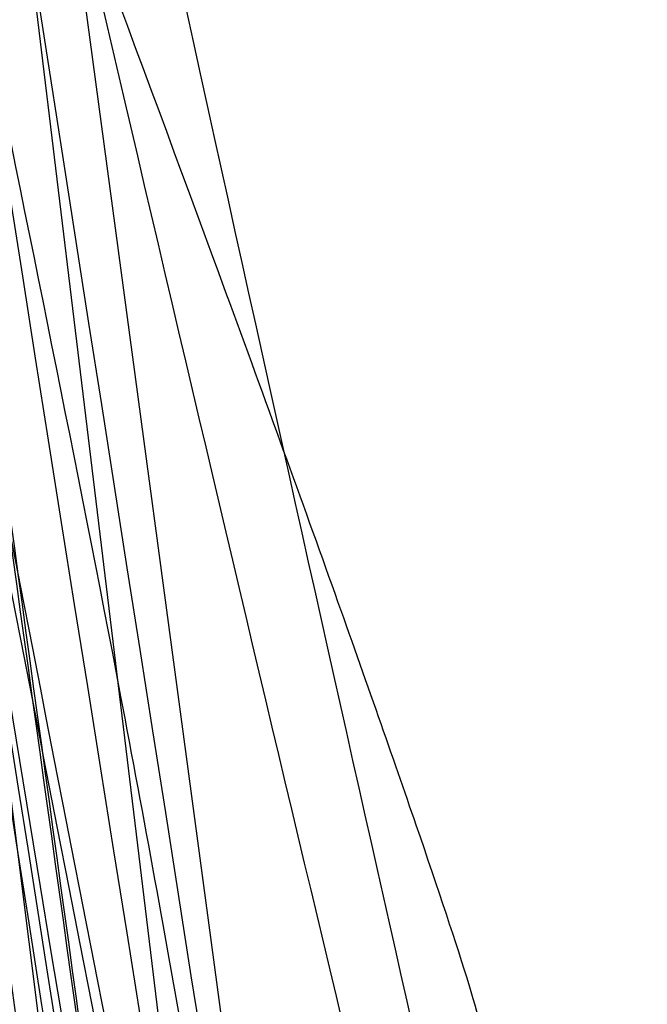
# Model space of a CAD drawing. Units: millimetres. Extents: x 17686 to 22431, y 26322 to 30805.
# Drawn here: x 19641 to 19641, y 28622 to 28622 of the extents above; entities that cross this region are included whole.
import ezdxf

# ---------------------------------------------------------------- set-up
doc = ezdxf.new("R2010")
doc.units = ezdxf.units.MM
doc.header["$LTSCALE"] = 200
doc.layers.add('OTWORY_MONTAŻOWE', color=1, linetype='Continuous')

msp = doc.modelspace()

# ---------------------------------------------------------------- linework, layer by layer
at = {"color": 7, "linetype": 'Continuous', "lineweight": 25}
for p, q in [((19640.38716575055, 28623.994750249), (19640.69521640253, 28621.4486779439)), ((19640.38716575054, 28623.99475024908), (19640.69521640252, 28621.44867794397)), ((19640.38716575054, 28623.99475024908), (19640.69521640252, 28621.44867794397)), ((19640.68102919046, 28621.46516568716), (19640.4165685571, 28623.57263496157)), ((19640.68102919046, 28621.46516568716), (19640.4165685571, 28623.57263496157)), ((19640.68102919046, 28621.46516568709), (19640.4165685571, 28623.57263496149)), ((19640.43944563157, 28623.40532402015), (19640.72700106897, 28621.26603487079)), ((19640.43944563157, 28623.40532402022), (19640.72700106897, 28621.26603487086)), ((19640.43944563157, 28623.40532402022), (19640.72700106897, 28621.26603487086))]:
    msp.add_line(p, q, dxfattribs=at)
for centre, radius, start, end in [((19656.94750338998, 28621.30649547439), 25, 90, 180.0000000000091), ((19664.94750338998, 28613.30649547439), 25.00000000000364, 90, 180), ((19670.19086104753, 28626.27788503193), 30.00000000000147, 184.4587692278515, 190.9190903510049), ((19670.19086104753, 28626.27788503193), 29.99999999999951, 185.1992732192937, 193.6128669520689), ((19670.19086104753, 28626.27788503193), 30.00000000000146, 185.463189476405, 193.8696320186723), ((19640.5565885322, 28622.62982910215), 1.185048673032905, 276.3397651608546, 288.2468517589213)]:
    msp.add_arc(centre, radius, start, end, dxfattribs=at)
for points, knots in [([(19644.3419018258, 28611.0518774412), (19644.03218081481, 28611.60033408356), (19643.39958481566, 28612.72054054474), (19642.57347859602, 28614.50804902942), (19641.83207355301, 28616.41595978271), (19641.3258627449, 28618.05336823089), (19640.98830066399, 28619.38285524916), (19640.7694934275, 28620.38279768116), (19640.57592114223, 28621.44449042455), (19640.41345709808, 28622.56766186289), (19640.28974711377, 28623.75159322281), (19640.20687039386, 28624.9951326121), (19640.19627493355, 28625.84409621276), (19640.19086104754, 28626.27788502654)], [0, 0, 0, 0, 0.1179720214629273, 0.2409543626108593, 0.3689509120722961, 0.5019650876366544, 0.5626018010552353, 0.626741988655942, 0.6943858252660703, 0.7655334490922295, 0.8401849680509174, 0.9183404646805536, 0.9999999999999999, 0.9999999999999999, 0.9999999999999999, 0.9999999999999999]), ([(19640.19086104754, 28626.27788502654), (19640.20714418342, 28625.524619802), (19640.23846394791, 28624.07575334285), (19640.47665238749, 28621.99943856131), (19640.81172638382, 28620.11297062054), (19641.19492784402, 28618.53394355096), (19641.58611762507, 28617.20871108819), (19641.96790490668, 28616.08348482975), (19642.3844762239, 28614.99763913041), (19642.83226216284, 28613.95161247243), (19643.30884335703, 28612.9462767333), (19643.80791141046, 28611.98003601149), (19644.16533048375, 28611.35878595431), (19644.3419018258, 28611.0518774412)], [0, 0, 0, 0, 0.141771999131264, 0.2726910624491369, 0.392756962002567, 0.5019697999138752, 0.5779431176004269, 0.6523066397818544, 0.7250609700320123, 0.7962067540017823, 0.8657446832706339, 0.9336754996495233, 1, 1, 1, 1]), ([(19644.3419018258, 28611.05187744127), (19644.03218081481, 28611.60033408364), (19643.39958481565, 28612.72054054482), (19642.57347859602, 28614.5080490295), (19641.83207355301, 28616.41595978278), (19641.3258627449, 28618.05336823096), (19640.98830066399, 28619.38285524923), (19640.7694934275, 28620.38279768124), (19640.57592114222, 28621.44449042462), (19640.41345709808, 28622.56766186296), (19640.28974711377, 28623.75159322289), (19640.20687039386, 28624.99513261218), (19640.19627493354, 28625.84409621284), (19640.19086104753, 28626.27788502662)], [0, 0, 0, 0, 0.1179720214629241, 0.2409543626108563, 0.3689509120722937, 0.5019650876366526, 0.5626018010552337, 0.6267419886559407, 0.6943858252660693, 0.7655334490922288, 0.8401849680509168, 0.9183404646805533, 1, 1, 1, 1]), ([(19640.19086104753, 28626.27788502662), (19640.20714418342, 28625.52461980207), (19640.2384639479, 28624.07575334292), (19640.47665238749, 28621.99943856138), (19640.81172638382, 28620.11297062062), (19641.19492784402, 28618.53394355103), (19641.58611762507, 28617.20871108826), (19641.96790490668, 28616.08348482983), (19642.3844762239, 28614.99763913049), (19642.83226216284, 28613.95161247251), (19643.30884335703, 28612.94627673338), (19643.80791141046, 28611.98003601157), (19644.16533048375, 28611.35878595439), (19644.3419018258, 28611.05187744127)], [0, 0, 0, 0, 0.141771999131264, 0.2726910624491369, 0.392756962002567, 0.5019697999138752, 0.5779431176004269, 0.6523066397818545, 0.7250609700320124, 0.7962067540017823, 0.865744683270634, 0.9336754996495233, 1, 1, 1, 1]), ([(19644.3419018258, 28611.05187744127), (19644.03218081481, 28611.60033408364), (19643.39958481565, 28612.72054054482), (19642.57347859602, 28614.5080490295), (19641.83207355301, 28616.41595978278), (19641.3258627449, 28618.05336823096), (19640.98830066399, 28619.38285524923), (19640.7694934275, 28620.38279768124), (19640.57592114222, 28621.44449042462), (19640.41345709808, 28622.56766186296), (19640.28974711377, 28623.75159322289), (19640.20687039386, 28624.99513261218), (19640.19627493354, 28625.84409621284), (19640.19086104753, 28626.27788502662)], [0, 0, 0, 0, 0.1179720214629277, 0.2409543626108561, 0.3689509120722935, 0.5019650876366588, 0.5626018010552334, 0.6267419886559406, 0.6943858252660691, 0.7655334490922286, 0.8401849680509167, 0.9183404646805533, 1, 1, 1, 1]), ([(19640.19086104753, 28626.27788502662), (19640.20714418342, 28625.52461980207), (19640.2384639479, 28624.07575334292), (19640.47665238749, 28621.99943856138), (19640.81172638382, 28620.11297062062), (19641.19492784402, 28618.53394355103), (19641.58611762507, 28617.20871108826), (19641.96790490668, 28616.08348482983), (19642.3844762239, 28614.99763913049), (19642.83226216284, 28613.95161247251), (19643.30884335703, 28612.94627673338), (19643.80791141046, 28611.98003601156), (19644.16533048375, 28611.35878595439), (19644.3419018258, 28611.05187744127)], [0, 0, 0, 0, 0.141771999131264, 0.272691062449137, 0.3927569620025672, 0.5019697999138755, 0.5779431176004272, 0.6523066397818547, 0.7250609700320125, 0.7962067540017826, 0.865744683270634, 0.9336754996495236, 1, 1, 1, 1]), ([(19640.31144240015, 28625.3999658599), (19640.34725219486, 28624.67206596377), (19640.41879608552, 28623.21780488796), (19640.64830910995, 28621.77898786583), (19640.76294420124, 28621.0603405425)], [0, 0, 0, 0, 0.500529037205968, 1, 1, 1, 1]), ([(19640.31144240015, 28625.39996585996), (19640.34725219486, 28624.67206596384), (19640.41879608552, 28623.21780488803), (19640.64830910995, 28621.7789878659), (19640.76294420124, 28621.06034054258)], [0, 0, 0, 0, 0.500529037205968, 1, 1, 1, 1]), ([(19640.31144240015, 28625.39996585996), (19640.34725219486, 28624.67206596384), (19640.41879608552, 28623.21780488803), (19640.64830910995, 28621.7789878659), (19640.76294420124, 28621.06034054258)], [0, 0, 0, 0, 0.5005290372059679, 1, 1, 1, 1]), ([(19640.55632557315, 28625.3204304421), (19640.59191212497, 28624.61496446289), (19640.66301142339, 28623.20549561546), (19640.88375389473, 28621.81064216727), (19640.99401055862, 28621.11393941284)], [0, 0, 0, 0, 0.5005190292024144, 1, 1, 1, 1]), ([(19640.55632557315, 28625.32043044217), (19640.59191212497, 28624.61496446296), (19640.66301142338, 28623.20549561553), (19640.88375389473, 28621.81064216734), (19640.99401055861, 28621.11393941292)], [0, 0, 0, 0, 0.5005190292023841, 1, 1, 1, 1]), ([(19640.55632557315, 28625.32043044217), (19640.59191212497, 28624.61496446296), (19640.66301142338, 28623.20549561553), (19640.88375389473, 28621.81064216734), (19640.99401055861, 28621.11393941292)], [0, 0, 0, 0, 0.5005190292023812, 1, 1, 1, 1]), ([(19640.96980634932, 28621.25270253251), (19640.88944772116, 28621.75928669467), (19640.72872983687, 28622.77245897773), (19640.64722377777, 28623.79515524693), (19640.60647058898, 28624.30650537951)], [0, 0, 0, 0, 0.4999980463667014, 1, 1, 1, 1]), ([(19640.96980634932, 28621.25270253258), (19640.88944772115, 28621.75928669474), (19640.72872983686, 28622.7724589778), (19640.64722377777, 28623.79515524701), (19640.60647058898, 28624.30650537958)], [0, 0, 0, 0, 0.4999980463666777, 1, 1, 1, 1]), ([(19640.96980634932, 28621.25270253258), (19640.88944772115, 28621.75928669474), (19640.72872983686, 28622.7724589778), (19640.64722377777, 28623.79515524701), (19640.60647058898, 28624.30650537958)], [0, 0, 0, 0, 0.4999980463666683, 1, 1, 1, 1]), ([(19640.73814321916, 28621.12455568632), (19640.65387097011, 28621.65163103421), (19640.4853319761, 28622.70574730511), (19640.40192611852, 28623.77009359014), (19640.36022455165, 28624.30224935317)], [0, 0, 0, 0, 0.5000163287922768, 0.9999999999999999, 0.9999999999999999, 0.9999999999999999, 0.9999999999999999]), ([(19640.73814321916, 28621.12455568639), (19640.65387097011, 28621.65163103429), (19640.48533197609, 28622.70574730518), (19640.40192611852, 28623.77009359022), (19640.36022455164, 28624.30224935324)], [0, 0, 0, 0, 0.5000163287922768, 0.9999999999999999, 0.9999999999999999, 0.9999999999999999, 0.9999999999999999]), ([(19640.73814321916, 28621.12455568639), (19640.65387097011, 28621.65163103429), (19640.48533197609, 28622.70574730518), (19640.40192611852, 28623.77009359022), (19640.36022455164, 28624.30224935324)], [0, 0, 0, 0, 0.5000163287922768, 0.9999999999999999, 0.9999999999999999, 0.9999999999999999, 0.9999999999999999]), ([(19641.06499174597, 28620.72754693925), (19640.96970231729, 28621.26823204359), (19640.7787068793, 28622.35196598702), (19640.67878115421, 28623.44796831651), (19640.62870931753, 28623.99716472793)], [0, 0, 0, 0, 0.498909448776297, 1, 1, 1, 1]), ([(19641.06499174597, 28620.72754693932), (19640.96970231729, 28621.26823204366), (19640.7787068793, 28622.35196598709), (19640.6787811542, 28623.44796831658), (19640.62870931753, 28623.997164728)], [0, 0, 0, 0, 0.4989094487762982, 0.9999999999999999, 0.9999999999999999, 0.9999999999999999, 0.9999999999999999]), ([(19641.06499174597, 28620.72754693932), (19640.96970231729, 28621.26823204366), (19640.7787068793, 28622.35196598709), (19640.6787811542, 28623.44796831658), (19640.62870931753, 28623.997164728)], [0, 0, 0, 0, 0.498909448776324, 1, 1, 1, 1]), ([(19640.83550745549, 28620.59890390127), (19640.73692418684, 28621.15355764308), (19640.53976222406, 28622.26283938939), (19640.43724945888, 28623.38494452205), (19640.38599426553, 28623.94598407097)], [0, 0, 0, 0, 0.5000116008858753, 1, 1, 1, 1]), ([(19640.83550745549, 28620.59890390135), (19640.73692418684, 28621.15355764315), (19640.53976222406, 28622.26283938946), (19640.43724945888, 28623.38494452212), (19640.38599426553, 28623.94598407104)], [0, 0, 0, 0, 0.5000116008858753, 1, 1, 1, 1]), ([(19640.83550745549, 28620.59890390135), (19640.73692418684, 28621.15355764315), (19640.53976222406, 28622.26283938946), (19640.43724945888, 28623.38494452212), (19640.38599426553, 28623.94598407104)], [0, 0, 0, 0, 0.5000116008858755, 1, 1, 1, 1]), ([(19640.42449330308, 28623.55598322901), (19640.50563424591, 28622.82704715456), (19640.66789817241, 28621.36933634322), (19640.98917640388, 28619.93729915623), (19641.14979774029, 28619.22135981075)], [0, 0, 0, 0, 0.5000553393564657, 1, 1, 1, 1]), ([(19640.42449330308, 28623.55598322908), (19640.50563424591, 28622.82704715463), (19640.66789817241, 28621.3693363433), (19640.98917640388, 28619.93729915631), (19641.14979774029, 28619.22135981083)], [0, 0, 0, 0, 0.5000553393564657, 1, 1, 1, 1]), ([(19640.42449330308, 28623.55598322908), (19640.50563424591, 28622.82704715463), (19640.6678981724, 28621.3693363433), (19640.98917640388, 28619.93729915631), (19641.14979774029, 28619.22135981082)], [0, 0, 0, 0, 0.5000553393564657, 1, 1, 1, 1]), ([(19640.67160714066, 28623.49650777454), (19640.75117825473, 28622.7900378145), (19640.91030209251, 28621.37726117251), (19641.22007748902, 28619.98880209531), (19641.37494728652, 28619.29465279054)], [0, 0, 0, 0, 0.500057786235764, 1, 1, 1, 1]), ([(19640.67160714066, 28623.49650777462), (19640.75117825472, 28622.79003781458), (19640.91030209251, 28621.37726117259), (19641.22007748902, 28619.98880209539), (19641.37494728652, 28619.29465279062)], [0, 0, 0, 0, 0.5000577862357831, 1, 1, 1, 1]), ([(19640.67160714066, 28623.49650777462), (19640.75117825472, 28622.79003781458), (19640.91030209251, 28621.37726117259), (19641.22007748902, 28619.98880209539), (19641.37494728652, 28619.29465279062)], [0, 0, 0, 0, 0.5000577862358099, 1, 1, 1, 1]), ([(19641.39036602245, 28619.23133281573), (19641.23416463396, 28619.92415469921), (19640.92173665604, 28621.30991024334), (19640.75941218036, 28622.72123382238), (19640.67824339584, 28623.42695253167)], [0, 0, 0, 0, 0.4999596692307462, 1, 1, 1, 1]), ([(19641.39036602245, 28619.2313328158), (19641.23416463395, 28619.92415469928), (19640.92173665604, 28621.30991024341), (19640.75941218035, 28622.72123382246), (19640.67824339584, 28623.42695253174)], [0, 0, 0, 0, 0.4999596692307459, 1, 1, 1, 1]), ([(19641.39036602245, 28619.2313328158), (19641.23416463395, 28619.92415469928), (19640.92173665604, 28621.30991024341), (19640.75941218035, 28622.72123382246), (19640.67824339584, 28623.42695253174)], [0, 0, 0, 0, 0.4999596692307742, 1, 1, 1, 1]), ([(19641.16620614473, 28619.09055453018), (19641.00411282467, 28619.80521874064), (19640.67989846875, 28621.23466935971), (19640.51417404072, 28622.69112093255), (19640.43130474314, 28623.41940897215)], [0, 0, 0, 0, 0.4999572569489487, 1, 1, 1, 1]), ([(19641.16620614472, 28619.09055453025), (19641.00411282467, 28619.80521874071), (19640.67989846874, 28621.23466935979), (19640.51417404072, 28622.69112093262), (19640.43130474313, 28623.41940897222)], [0, 0, 0, 0, 0.4999572569489487, 1, 1, 1, 1]), ([(19641.16620614472, 28619.09055453025), (19641.00411282467, 28619.80521874071), (19640.67989846874, 28621.23466935979), (19640.51417404072, 28622.69112093262), (19640.43130474313, 28623.41940897222)], [0, 0, 0, 0, 0.4999572569489487, 1, 1, 1, 1]), ([(19640.68744650154, 28621.45202752694), (19640.67042465926, 28621.57608591919), (19640.63653404179, 28621.82308712211), (19640.59135638708, 28622.18271323122), (19640.55237790089, 28622.5141526345), (19640.5099624519, 28622.90074073465), (19640.47444789996, 28623.25936752115), (19640.45873275857, 28623.43181133323), (19640.46783541445, 28623.3309465531), (19640.49735322781, 28623.02414027337), (19640.53504167768, 28622.66858712929), (19640.5707032664, 28622.35403659252), (19640.61283601643, 28622.00556604845), (19640.64539112592, 28621.75983931121), (19640.66165420053, 28621.63708523893)], [0, 0, 0, 0, 0.0634281259432947, 0.1262858813582356, 0.1892544368986092, 0.2519051291996799, 0.3761695998678374, 0.4999758126847235, 0.6237943719269821, 0.748090039514817, 0.8109635725065167, 0.8737163682745027, 0.9369143536025148, 1, 1, 1, 1]), ([(19640.68744650153, 28621.452027527), (19640.67042465926, 28621.57608591926), (19640.63653404179, 28621.82308712218), (19640.59135638707, 28622.1827132313), (19640.55237790089, 28622.51415263458), (19640.5099624519, 28622.90074073473), (19640.47444789996, 28623.25936752123), (19640.45873275857, 28623.4318113333), (19640.46783541445, 28623.33094655317), (19640.49735322781, 28623.02414027345), (19640.53504167768, 28622.66858712936), (19640.5707032664, 28622.3540365926), (19640.61283601643, 28622.00556604853), (19640.64539112592, 28621.75983931128), (19640.66165420053, 28621.637085239)], [0, 0, 0, 0, 0.06342812594329385, 0.126285881358292, 0.189254436898631, 0.2519051291996081, 0.3761695998677639, 0.499975812684502, 0.6237943719267589, 0.7480900395147888, 0.8109635725064878, 0.8737163682745529, 0.9369143536025379, 1, 1, 1, 1]), ([(19640.68744650153, 28621.452027527), (19640.67042465926, 28621.57608591926), (19640.63653404179, 28621.82308712218), (19640.59135638707, 28622.1827132313), (19640.55237790089, 28622.51415263458), (19640.5099624519, 28622.90074073473), (19640.47444789996, 28623.25936752123), (19640.45873275857, 28623.4318113333), (19640.46783541445, 28623.33094655317), (19640.49735322781, 28623.02414027345), (19640.53504167767, 28622.66858712936), (19640.5707032664, 28622.3540365926), (19640.61283601643, 28622.00556604853), (19640.64539112592, 28621.75983931128), (19640.66165420053, 28621.637085239)], [0, 0, 0, 0, 0.06342812594331758, 0.1262858813583002, 0.1892544368986451, 0.2519051291996282, 0.3761695998677944, 0.4999758126846933, 0.6237943719268113, 0.7480900395147209, 0.810963572506542, 0.8737163682744764, 0.9369143536025104, 1, 1, 1, 1]), ([(19640.90206440353, 28621.66389639193), (19640.88593175888, 28621.76844536993), (19640.85360398911, 28621.97794823592), (19640.81180961456, 28622.27552237917), (19640.77643869315, 28622.54475946099), (19640.7389986353, 28622.85072533137), (19640.70981525446, 28623.11526005504), (19640.7008580796, 28623.20232458993), (19640.71634787416, 28623.05343230173), (19640.75147682348, 28622.74400676124), (19640.79362961903, 28622.41132830696), (19640.83229340474, 28622.12760875894), (19640.87710367, 28621.82052990861), (19640.91075775428, 28621.60999058063), (19640.92764105053, 28621.50436899193)], [0, 0, 0, 0, 0.06234419004909579, 0.1249298342534086, 0.1872810301158282, 0.2500284148564251, 0.3749396189507249, 0.5001171556385985, 0.6252449316300042, 0.7500528247209322, 0.8125316949368288, 0.8750746556810693, 0.9373285102521103, 1, 1, 1, 1]), ([(19640.90206440353, 28621.66389639201), (19640.88593175888, 28621.76844537001), (19640.85360398911, 28621.977948236), (19640.81180961456, 28622.27552237925), (19640.77643869315, 28622.54475946107), (19640.7389986353, 28622.85072533145), (19640.70981525446, 28623.11526005511), (19640.7008580796, 28623.20232459), (19640.71634787416, 28623.05343230181), (19640.75147682348, 28622.74400676131), (19640.79362961903, 28622.41132830704), (19640.83229340474, 28622.12760875901), (19640.87710366999, 28621.82052990869), (19640.91075775427, 28621.60999058071), (19640.92764105053, 28621.50436899201)], [0, 0, 0, 0, 0.06234419004912599, 0.1249298342533519, 0.1872810301159618, 0.2500284148563821, 0.3749396189506904, 0.5001171556384001, 0.6252449316299836, 0.7500528247207775, 0.812531694936894, 0.8750746556810608, 0.9373285102521058, 1, 1, 1, 1]), ([(19640.90206440353, 28621.66389639201), (19640.88593175888, 28621.76844537001), (19640.85360398911, 28621.977948236), (19640.81180961456, 28622.27552237924), (19640.77643869315, 28622.54475946107), (19640.7389986353, 28622.85072533145), (19640.70981525446, 28623.11526005511), (19640.7008580796, 28623.20232459), (19640.71634787416, 28623.05343230181), (19640.75147682348, 28622.74400676131), (19640.79362961903, 28622.41132830704), (19640.83229340474, 28622.12760875901), (19640.87710366999, 28621.82052990869), (19640.91075775427, 28621.60999058071), (19640.92764105053, 28621.50436899201)], [0, 0, 0, 0, 0.06234419004907669, 0.1249298342533916, 0.1872810301159529, 0.2500284148562492, 0.374939618950706, 0.5001171556385867, 0.6252449316299964, 0.7500528247207862, 0.8125316949369176, 0.875074655681083, 0.9373285102520863, 1, 1, 1, 1]), ([(19640.76429387349, 28620.4403218116), (19640.76596599891, 28620.43188624022), (19640.76938167905, 28620.41465474967), (19640.7398012797, 28620.56387390241), (19640.68831507954, 28620.83398165493), (19640.62117076831, 28621.20913103127), (19640.54877764755, 28621.64985990264), (19640.48160627657, 28622.10336555189), (19640.44119382215, 28622.40783233087), (19640.42369262165, 28622.54756636392), (19640.42091666662, 28622.5697302944)], [0, 0, 0, 0, 0.1311559287850427, 0.2679145303965451, 0.4057621242915186, 0.5459132649325952, 0.6872388431047488, 0.8322805511037161, 0.9733971594223351, 1, 1, 1, 1]), ([(19640.76429387349, 28620.44032181168), (19640.76596599891, 28620.43188624029), (19640.76938167904, 28620.41465474975), (19640.73980127969, 28620.56387390249), (19640.68831507954, 28620.833981655), (19640.62117076831, 28621.20913103134), (19640.54877764755, 28621.64985990271), (19640.48160627657, 28622.10336555196), (19640.44119382215, 28622.40783233095), (19640.42369262164, 28622.547566364), (19640.42091666662, 28622.56973029447)], [0, 0, 0, 0, 0.1311559287850427, 0.2679145303965451, 0.4057621242915186, 0.5459132649325952, 0.6872388431047488, 0.8322805511037161, 0.9733971594223351, 1, 1, 1, 1]), ([(19640.76429387349, 28620.44032181168), (19640.76596599891, 28620.43188624029), (19640.76938167904, 28620.41465474975), (19640.73980127969, 28620.56387390249), (19640.68831507954, 28620.833981655), (19640.62117076831, 28621.20913103134), (19640.54877764755, 28621.64985990271), (19640.48160627657, 28622.10336555196), (19640.44119382215, 28622.40783233095), (19640.42369262164, 28622.547566364), (19640.42091666662, 28622.56973029447)], [0, 0, 0, 0, 0.1311559287850441, 0.2679145303965569, 0.4057621242915147, 0.5459132649326217, 0.6872388431047767, 0.8322805511037457, 0.9733971594223347, 1, 1, 1, 1]), ([(19640.54857600253, 28622.56762802693), (19640.56047460811, 28622.4574600948), (19640.58420917959, 28622.2377042045), (19640.63018848979, 28621.84571339513), (19640.68017538001, 28621.45057712333), (19640.73054594253, 28621.07920445011), (19640.77543441648, 28620.76617778478), (19640.80909881877, 28620.5414296707), (19640.82840588588, 28620.41591545414), (19640.82574239605, 28620.43322422189), (19640.82441081054, 28620.44187756993)], [0, 0, 0, 0, 0.125213640686908, 0.2497680999653479, 0.3746669012227327, 0.4995197359077259, 0.6245103536016972, 0.7496270609325029, 0.8748285138930333, 1, 1, 1, 1]), ([(19640.54857600253, 28622.56762802701), (19640.5604746081, 28622.45746009487), (19640.58420917959, 28622.23770420458), (19640.63018848979, 28621.84571339521), (19640.68017538001, 28621.4505771234), (19640.73054594252, 28621.07920445019), (19640.77543441648, 28620.76617778485), (19640.80909881876, 28620.54142967078), (19640.82840588588, 28620.41591545421), (19640.82574239605, 28620.43322422196), (19640.82441081053, 28620.44187757001)], [0, 0, 0, 0, 0.1252136406868045, 0.2497680999652812, 0.3746669012226929, 0.4995197359076727, 0.6245103536018541, 0.7496270609326967, 0.8748285138929963, 1, 1, 1, 1]), ([(19640.54857600253, 28622.56762802701), (19640.5604746081, 28622.45746009487), (19640.58420917959, 28622.23770420458), (19640.63018848979, 28621.84571339521), (19640.68017538001, 28621.4505771234), (19640.73054594252, 28621.07920445019), (19640.77543441648, 28620.76617778485), (19640.80909881876, 28620.54142967078), (19640.82840588588, 28620.41591545421), (19640.82574239605, 28620.43322422196), (19640.82441081053, 28620.44187757001)], [0, 0, 0, 0, 0.1252136406867999, 0.249768099965204, 0.3746669012226704, 0.4995197359076634, 0.6245103536018675, 0.7496270609327069, 0.8748285138930011, 1, 1, 1, 1]), ([(19640.90546892854, 28620.52813461193), (19640.90355822092, 28620.53518047776), (19640.89972208438, 28620.54932649529), (19640.8802256558, 28620.62234541275), (19640.85301892234, 28620.72762078125), (19640.8084015038, 28620.91016306014), (19640.74343574863, 28621.19646358271), (19640.6662096295, 28621.5778922814), (19640.59727868849, 28621.95547274888), (19640.55117261317, 28622.23123381387), (19640.52424509371, 28622.39839533532), (19640.50979978801, 28622.49014944804), (19640.50097508529, 28622.54644801951), (19640.50056862196, 28622.54905366537), (19640.50036641553, 28622.55034991593)], [0, 0, 0, 0, 0.05963518486159604, 0.1197298373816068, 0.1806217523861675, 0.2430235165043527, 0.3702749368221137, 0.5002351228662671, 0.6303164477462373, 0.7576841933919268, 0.8199173129118468, 0.8808775204513659, 0.9407392296015712, 1, 1, 1, 1]), ([(19640.90546892853, 28620.52813461201), (19640.90355822092, 28620.53518047784), (19640.89972208438, 28620.54932649536), (19640.8802256558, 28620.62234541283), (19640.85301892233, 28620.72762078133), (19640.8084015038, 28620.91016306022), (19640.74343574863, 28621.19646358279), (19640.6662096295, 28621.57789228148), (19640.59727868849, 28621.95547274896), (19640.55117261317, 28622.23123381395), (19640.52424509371, 28622.3983953354), (19640.50979978801, 28622.49014944812), (19640.50097508529, 28622.54644801958), (19640.50056862196, 28622.54905366544), (19640.50036641553, 28622.550349916)], [0, 0, 0, 0, 0.05963518486159091, 0.1197298373811873, 0.180621752386081, 0.2430235165045852, 0.3702749368221405, 0.5002351228662828, 0.6303164477462417, 0.7576841933919204, 0.819917312911835, 0.8808775204510921, 0.9407392296015763, 1, 1, 1, 1]), ([(19640.90546892853, 28620.52813461201), (19640.90355822092, 28620.53518047784), (19640.89972208438, 28620.54932649536), (19640.8802256558, 28620.62234541283), (19640.85301892233, 28620.72762078133), (19640.8084015038, 28620.91016306022), (19640.74343574863, 28621.19646358278), (19640.6662096295, 28621.57789228148), (19640.59727868849, 28621.95547274896), (19640.55117261317, 28622.23123381395), (19640.52424509371, 28622.3983953354), (19640.50979978801, 28622.49014944812), (19640.50097508529, 28622.54644801958), (19640.50056862196, 28622.54905366544), (19640.50036641553, 28622.550349916)], [0, 0, 0, 0, 0.05963518486158877, 0.1197298373811892, 0.1806217523861085, 0.2430235165045178, 0.3702749368221466, 0.5002351228662616, 0.6303164477462652, 0.7576841933920299, 0.8199173129118388, 0.8808775204510815, 0.9407392296015696, 1, 1, 1, 1]), ([(19640.50036641653, 28622.55034991593), (19640.50144304211, 28622.54335808054), (19640.50360239247, 28622.52933480018), (19640.51514894355, 28622.45651215179), (19640.53214359325, 28622.35068761556), (19640.56217783981, 28622.16720479591), (19640.6116925534, 28621.87824839012), (19640.68319326767, 28621.49594224738), (19640.76097174385, 28621.11992737237), (19640.82416566739, 28620.84625611441), (19640.86551900613, 28620.67996463608), (19640.8892307794, 28620.58834983375), (19640.90436091832, 28620.53200091327), (19640.9051008741, 28620.52941890922), (19640.90546893053, 28620.52813461193)], [0, 0, 0, 0, 0.059456657323591, 0.1192501437764797, 0.1799548793530779, 0.242142632149892, 0.3689703135997781, 0.4988048306877986, 0.6290702285668708, 0.7567853417463465, 0.819288197698416, 0.8804750380080747, 0.9405478914500863, 1, 1, 1, 1]), ([(19640.50036641653, 28622.550349916), (19640.5014430421, 28622.54335808062), (19640.50360239247, 28622.52933480026), (19640.51514894355, 28622.45651215186), (19640.53214359324, 28622.35068761563), (19640.56217783981, 28622.16720479599), (19640.6116925534, 28621.8782483902), (19640.68319326766, 28621.49594224746), (19640.76097174385, 28621.11992737245), (19640.82416566739, 28620.84625611448), (19640.86551900613, 28620.67996463615), (19640.88923077939, 28620.58834983383), (19640.90436091831, 28620.53200091335), (19640.9051008741, 28620.5294189093), (19640.90546893053, 28620.52813461201)], [0, 0, 0, 0, 0.05945665732358851, 0.1192501437764747, 0.1799548793530704, 0.2421426321500817, 0.3689703135998323, 0.4988048306878474, 0.6290702285669142, 0.7567853417463846, 0.8192881976984514, 0.880475038008363, 0.9405478914500888, 1, 1, 1, 1]), ([(19640.50036641653, 28622.550349916), (19640.5014430421, 28622.54335808062), (19640.50360239247, 28622.52933480026), (19640.51514894355, 28622.45651215186), (19640.53214359324, 28622.35068761563), (19640.56217783981, 28622.16720479599), (19640.6116925534, 28621.8782483902), (19640.68319326766, 28621.49594224746), (19640.76097174385, 28621.11992737245), (19640.82416566739, 28620.84625611448), (19640.86551900613, 28620.67996463615), (19640.8892307794, 28620.58834983383), (19640.90436091831, 28620.53200091335), (19640.9051008741, 28620.5294189093), (19640.90546893053, 28620.52813461201)], [0, 0, 0, 0, 0.05945665732358648, 0.119250143776211, 0.1799548793530438, 0.2421426321500523, 0.3689703135997646, 0.4988048306877381, 0.6290702285668044, 0.7567853417464084, 0.8192881976984486, 0.8804750380081043, 0.9405478914500888, 0.9999999999999999, 0.9999999999999999, 0.9999999999999999, 0.9999999999999999]), ([(19640.74619671965, 28620.53230041256), (19640.74539863217, 28620.53636149744), (19640.74379748848, 28620.54450895071), (19640.72136266913, 28620.66039721121), (19640.68619332856, 28620.84725372277), (19640.63756045709, 28621.11695681745), (19640.57931162196, 28621.46079259666), (19640.51929861827, 28621.84494384161), (19640.4711917409, 28622.18290248181), (19640.43968634774, 28622.42070586408), (19640.4260929217, 28622.52835408932), (19640.42418304311, 28622.54359755038), (19640.42358863107, 28622.54834177696)], [0, 0, 0, 0, 0.08367958209863843, 0.1678801367382022, 0.259426738749952, 0.3642718576774038, 0.4840401774287066, 0.6177057577801623, 0.7525157160883386, 0.8531603440100661, 0.9542990534889676, 1, 1, 1, 1]), ([(19640.42358863114, 28622.5483417773), (19640.42409893024, 28622.54422511221), (19640.42512639729, 28622.53593636991), (19640.43998273211, 28622.41876442265), (19640.46497189435, 28622.22958131271), (19640.50292502763, 28621.95826879857), (19640.55467316251, 28621.61484024003), (19640.61729493439, 28621.2324421256), (19640.67694769048, 28620.89673003643), (19640.72150952386, 28620.65937012419), (19640.74230483079, 28620.55224594586), (19640.74527795409, 28620.53700899234), (19640.74619671965, 28620.53230041256)], [0, 0, 0, 0, 0.08370312623789651, 0.1685329329866612, 0.2603960252090149, 0.3651375461176858, 0.4843168591716487, 0.616872054336455, 0.7522886228482737, 0.8532131486758406, 0.954639383779815, 1, 1, 1, 1]), ([(19640.74619671965, 28620.53230041264), (19640.74539863217, 28620.53636149752), (19640.74379748848, 28620.54450895078), (19640.72136266913, 28620.66039721128), (19640.68619332856, 28620.84725372285), (19640.63756045709, 28621.11695681753), (19640.57931162195, 28621.46079259674), (19640.51929861827, 28621.84494384169), (19640.4711917409, 28622.18290248188), (19640.43968634773, 28622.42070586416), (19640.4260929217, 28622.52835408939), (19640.42418304311, 28622.54359755046), (19640.42358863106, 28622.54834177704)], [0, 0, 0, 0, 0.08367958209863843, 0.1678801367382022, 0.259426738749952, 0.3642718576774038, 0.4840401774287066, 0.6177057577801623, 0.7525157160883386, 0.8531603440100661, 0.9542990534889676, 1, 1, 1, 1]), ([(19640.42358863114, 28622.54834177738), (19640.42409893024, 28622.54422511228), (19640.42512639729, 28622.53593636999), (19640.43998273211, 28622.41876442272), (19640.46497189435, 28622.22958131279), (19640.50292502763, 28621.95826879865), (19640.55467316251, 28621.6148402401), (19640.61729493439, 28621.23244212568), (19640.67694769048, 28620.8967300365), (19640.72150952385, 28620.65937012427), (19640.74230483079, 28620.55224594594), (19640.74527795408, 28620.53700899242), (19640.74619671965, 28620.53230041263)], [0, 0, 0, 0, 0.08370312623789651, 0.1685329329866612, 0.2603960252090149, 0.3651375461176858, 0.4843168591716487, 0.616872054336455, 0.7522886228482737, 0.8532131486758406, 0.954639383779815, 1, 1, 1, 1]), ([(19640.74619671965, 28620.53230041264), (19640.74539863217, 28620.53636149752), (19640.74379748848, 28620.54450895078), (19640.72136266913, 28620.66039721128), (19640.68619332856, 28620.84725372285), (19640.63756045709, 28621.11695681753), (19640.57931162195, 28621.46079259674), (19640.51929861827, 28621.84494384169), (19640.4711917409, 28622.18290248188), (19640.43968634773, 28622.42070586416), (19640.4260929217, 28622.52835408939), (19640.42418304311, 28622.54359755046), (19640.42358863106, 28622.54834177704)], [0, 0, 0, 0, 0.08367958209863768, 0.1678801367381889, 0.2594267387499388, 0.3642718576774225, 0.4840401774287256, 0.6177057577801813, 0.752515716088324, 0.8531603440100518, 0.9542990534889668, 0.9999999999999999, 0.9999999999999999, 0.9999999999999999, 0.9999999999999999]), ([(19640.42358863114, 28622.54834177738), (19640.42409893024, 28622.54422511228), (19640.42512639729, 28622.53593636999), (19640.43998273211, 28622.41876442272), (19640.46497189435, 28622.22958131279), (19640.50292502763, 28621.95826879865), (19640.55467316251, 28621.6148402401), (19640.61729493439, 28621.23244212568), (19640.67694769048, 28620.8967300365), (19640.72150952385, 28620.65937012426), (19640.74230483079, 28620.55224594594), (19640.74527795408, 28620.53700899242), (19640.74619671965, 28620.53230041263)], [0, 0, 0, 0, 0.08370312623790088, 0.1685329329866656, 0.260396025208994, 0.3651375461176649, 0.4843168591716278, 0.6168720543364341, 0.7522886228482527, 0.8532131486758459, 0.9546393837798203, 1, 1, 1, 1]), ([(19640.75695413053, 28621.30281513193), (19640.75785858448, 28621.29933095916), (19640.75967162981, 28621.29234667523), (19640.75509839795, 28621.31051771592), (19640.74578372931, 28621.34767050099), (19640.72639368966, 28621.42414399531), (19640.69207236288, 28621.56643074223), (19640.64334495912, 28621.77876706816), (19640.59516042296, 28622.00506812342), (19640.55468018062, 28622.2113517587), (19640.52552440202, 28622.36951086386), (19640.51843456579, 28622.41059066006), (19640.51489475353, 28622.43110097393)], [0, 0, 0, 0, 0.06250961645219266, 0.1253051838568076, 0.1880899895421729, 0.2504981904171527, 0.3758071941669121, 0.5014100131704502, 0.6265328116776806, 0.7516647411722015, 0.8760112129388555, 1, 1, 1, 1]), ([(19640.75695413053, 28621.302815132), (19640.75785858448, 28621.29933095924), (19640.75967162981, 28621.29234667531), (19640.75509839795, 28621.31051771599), (19640.74578372931, 28621.34767050107), (19640.72639368966, 28621.42414399539), (19640.69207236287, 28621.56643074231), (19640.64334495912, 28621.77876706823), (19640.59516042296, 28622.0050681235), (19640.55468018062, 28622.21135175877), (19640.52552440202, 28622.36951086394), (19640.51843456579, 28622.41059066014), (19640.51489475353, 28622.431100974)], [0, 0, 0, 0, 0.06250961645221181, 0.1253051838573387, 0.1880899895422367, 0.250498190417684, 0.375807194166826, 0.5014100131703962, 0.6265328116776346, 0.7516647411721876, 0.8760112129390543, 1, 1, 1, 1]), ([(19640.75695413053, 28621.302815132), (19640.75785858448, 28621.29933095924), (19640.75967162981, 28621.29234667531), (19640.75509839795, 28621.31051771599), (19640.74578372931, 28621.34767050107), (19640.72639368966, 28621.42414399539), (19640.69207236287, 28621.56643074231), (19640.64334495912, 28621.77876706823), (19640.59516042296, 28622.0050681235), (19640.55468018062, 28622.21135175877), (19640.52552440202, 28622.36951086394), (19640.51843456579, 28622.41059066014), (19640.51489475353, 28622.431100974)], [0, 0, 0, 0, 0.06250961645223696, 0.1253051838568932, 0.1880899895420684, 0.2504981904172995, 0.3758071941668167, 0.501410013170494, 0.6265328116778549, 0.751664741172449, 0.8760112129390043, 1, 1, 1, 1]), ([(19640.57285163153, 28622.19675953193), (19640.59115029611, 28622.0995968406), (19640.62768311911, 28621.90561397416), (19640.68384489354, 28621.63952393195), (19640.72002780058, 28621.47864732968), (19640.73918639364, 28621.39518940084), (19640.74355788597, 28621.3766029475), (19640.74573469953, 28621.36734769993)], [0, 0, 0, 0, 0.2507884624377422, 0.5006928497371188, 0.7500207914057291, 0.8755211969459064, 1, 1, 1, 1]), ([(19640.57285163153, 28622.196759532), (19640.5911502961, 28622.09959684067), (19640.62768311911, 28621.90561397424), (19640.68384489353, 28621.63952393203), (19640.72002780058, 28621.47864732976), (19640.73918639364, 28621.39518940091), (19640.74355788597, 28621.37660294758), (19640.74573469953, 28621.3673477)], [0, 0, 0, 0, 0.2507884624377549, 0.5006928497371443, 0.7500207914057672, 0.8755211969466383, 1, 1, 1, 1]), ([(19640.57285163153, 28622.196759532), (19640.5911502961, 28622.09959684067), (19640.62768311911, 28621.90561397424), (19640.68384489353, 28621.63952393203), (19640.72002780058, 28621.47864732976), (19640.73918639364, 28621.39518940091), (19640.74355788597, 28621.37660294758), (19640.74573469953, 28621.3673477)], [0, 0, 0, 0, 0.2507884624377741, 0.5006928497371826, 0.750020791405984, 0.8755211969459125, 1, 1, 1, 1]), ([(19640.49015910926, 28622.05079331613), (19640.51404600801, 28621.88875333015), (19640.56181854417, 28621.56468191464), (19640.63214915816, 28621.14713367143), (19640.68658207657, 28620.8452953431), (19640.70315295393, 28620.75735290613), (19640.71074636163, 28620.71705432904)], [0, 0, 0, 0, 0.2598581214282633, 0.5197025211637852, 0.7799093857060349, 1, 1, 1, 1]), ([(19640.49015910926, 28622.0507933162), (19640.51404600801, 28621.88875333022), (19640.56181854417, 28621.56468191471), (19640.63214915816, 28621.14713367151), (19640.68658207657, 28620.84529534318), (19640.70315295393, 28620.75735290621), (19640.71074636163, 28620.71705432911)], [0, 0, 0, 0, 0.2598581214282633, 0.5197025211637852, 0.7799093857060349, 1, 1, 1, 1]), ([(19640.49015910926, 28622.0507933162), (19640.51404600801, 28621.88875333022), (19640.56181854417, 28621.56468191471), (19640.63214915816, 28621.14713367151), (19640.68658207657, 28620.84529534318), (19640.70315295393, 28620.75735290621), (19640.71074636163, 28620.71705432911)], [0, 0, 0, 0, 0.2598581214282666, 0.5197025211637428, 0.779909385706032, 0.9999999999999999, 0.9999999999999999, 0.9999999999999999, 0.9999999999999999]), ([(19640.77354326114, 28620.71870387021), (19640.76649556745, 28620.76603273019), (19640.75238781458, 28620.86077349071), (19640.70716287145, 28621.17777055065), (19640.65247593111, 28621.58371799426), (19640.61481097768, 28621.89516792669), (19640.59597429468, 28622.05092767457)], [0, 0, 0, 0, 0.2498426974592102, 0.5001237548922423, 0.750006052962387, 1, 1, 1, 1]), ([(19640.77354326114, 28620.71870387028), (19640.76649556745, 28620.76603273027), (19640.75238781458, 28620.86077349079), (19640.70716287145, 28621.17777055072), (19640.65247593111, 28621.58371799434), (19640.61481097768, 28621.89516792676), (19640.59597429467, 28622.05092767465)], [0, 0, 0, 0, 0.2498426974591968, 0.5001237548924327, 0.7500060529623431, 1, 1, 1, 1]), ([(19640.77354326114, 28620.71870387028), (19640.76649556745, 28620.76603273027), (19640.75238781458, 28620.86077349079), (19640.70716287145, 28621.17777055072), (19640.65247593111, 28621.58371799434), (19640.61481097768, 28621.89516792676), (19640.59597429467, 28622.05092767465)], [0, 0, 0, 0, 0.2498426974590876, 0.5001237548926103, 0.7500060529626028, 1, 1, 1, 1]), ([(19640.6399744415, 28621.72659600614), (19640.64616306499, 28621.70996291404), (19640.65593272274, 28621.68370511737), (19640.67531982127, 28621.63229084913), (19640.69253711115, 28621.58604843348), (19640.70718254197, 28621.54568315253), (19640.71559322413, 28621.52160661731), (19640.72131911939, 28621.50452833777), (19640.7226015658, 28621.49924132087), (19640.7232287895, 28621.4966555268)], [0, 0, 0, 0, 0.1630610994230462, 0.2574160695377908, 0.5092662463653344, 0.6409334502498825, 0.7661923065688659, 0.8856484554394504, 1, 1, 1, 1]), ([(19640.6399744415, 28621.72659600621), (19640.64616306499, 28621.70996291411), (19640.65593272274, 28621.68370511744), (19640.67531982127, 28621.63229084921), (19640.69253711115, 28621.58604843356), (19640.70718254197, 28621.54568315261), (19640.71559322412, 28621.52160661739), (19640.72131911939, 28621.50452833784), (19640.7226015658, 28621.49924132095), (19640.7232287895, 28621.49665552687)], [0, 0, 0, 0, 0.1630610994230462, 0.2574160695377908, 0.5092662463653344, 0.6409334502498825, 0.7661923065688659, 0.8856484554394504, 1, 1, 1, 1]), ([(19640.6399744415, 28621.72659600621), (19640.64616306499, 28621.70996291411), (19640.65593272274, 28621.68370511744), (19640.67531982127, 28621.63229084921), (19640.69253711115, 28621.58604843356), (19640.70718254197, 28621.54568315261), (19640.71559322412, 28621.52160661739), (19640.72131911939, 28621.50452833784), (19640.7226015658, 28621.49924132094), (19640.7232287895, 28621.49665552687)], [0, 0, 0, 0, 0.1630610994230462, 0.2574160695377908, 0.5092662463653344, 0.6409334502498825, 0.7661923065688659, 0.8856484554394504, 1, 1, 1, 1]), ([(19640.70622427554, 28621.38228243294), (19640.72463724194, 28621.38739004377), (19640.76059081718, 28621.39736328037), (19640.82079515638, 28621.43326411738), (19640.87465751418, 28621.49235025659), (19640.90826670657, 28621.57446136455), (19640.90498625439, 28621.62894175286), (19640.90338630953, 28621.65551297293)], [0, 0, 0, 0, 0.1494380367179222, 0.291796095285926, 0.5484716026753232, 0.7797801964684783, 0.9999999999999999, 0.9999999999999999, 0.9999999999999999, 0.9999999999999999]), ([(19640.70622427553, 28621.38228243302), (19640.72463724193, 28621.38739004385), (19640.76059081718, 28621.39736328044), (19640.82079515638, 28621.43326411746), (19640.87465751418, 28621.49235025666), (19640.90826670657, 28621.57446136462), (19640.90498625439, 28621.62894175294), (19640.90338630953, 28621.655512973)], [0, 0, 0, 0, 0.1494380367179204, 0.2917960952858588, 0.5484716026751378, 0.7797801964681864, 0.9999999999999999, 0.9999999999999999, 0.9999999999999999, 0.9999999999999999]), ([(19640.70622427553, 28621.38228243302), (19640.72463724193, 28621.38739004385), (19640.76059081718, 28621.39736328044), (19640.82079515638, 28621.43326411746), (19640.87465751418, 28621.49235025666), (19640.90826670657, 28621.57446136462), (19640.90498625438, 28621.62894175294), (19640.90338630953, 28621.655512973)], [0, 0, 0, 0, 0.1494380367178922, 0.2917960952860202, 0.5484716026751086, 0.7797801964689158, 1, 1, 1, 1]), ([(19640.5815752906, 28621.45189322049), (19640.61559162414, 28621.25100559512), (19640.68368980194, 28620.84884346285), (19640.78614201133, 28620.32581561136), (19640.86928307906, 28619.93118268842), (19640.91835957992, 28619.71111278283), (19640.92157579711, 28619.69687907384), (19640.87690411873, 28619.89655606234), (19640.79321149343, 28620.28978037015), (19640.68762890822, 28620.83026993076), (19640.6040879433, 28621.30833958156), (19640.56150239507, 28621.57703587561), (19640.55196316468, 28621.63722427187)], [0, 0, 0, 0, 0.1037025021044026, 0.2076047207565618, 0.3132693835799897, 0.4214529471028207, 0.5310311160363536, 0.6413772583114533, 0.7524511530733018, 0.8618494992360248, 0.9690540685980974, 1, 1, 1, 1]), ([(19640.58157529059, 28621.45189322057), (19640.61559162414, 28621.25100559519), (19640.68368980194, 28620.84884346293), (19640.78614201133, 28620.32581561144), (19640.86928307906, 28619.9311826885), (19640.91835957991, 28619.71111278291), (19640.92157579711, 28619.69687907391), (19640.87690411873, 28619.89655606241), (19640.79321149343, 28620.28978037023), (19640.68762890822, 28620.83026993084), (19640.6040879433, 28621.30833958164), (19640.56150239507, 28621.57703587569), (19640.55196316468, 28621.63722427195)], [0, 0, 0, 0, 0.1037025021044026, 0.2076047207565618, 0.3132693835799897, 0.4214529471028207, 0.5310311160363536, 0.6413772583114533, 0.7524511530733018, 0.8618494992360248, 0.9690540685980974, 1, 1, 1, 1]), ([(19640.58157529059, 28621.45189322057), (19640.61559162414, 28621.25100559519), (19640.68368980194, 28620.84884346293), (19640.78614201133, 28620.32581561144), (19640.86928307906, 28619.9311826885), (19640.91835957991, 28619.71111278291), (19640.92157579711, 28619.69687907391), (19640.87690411873, 28619.89655606241), (19640.79321149343, 28620.28978037023), (19640.68762890822, 28620.83026993084), (19640.6040879433, 28621.30833958164), (19640.56150239507, 28621.57703587569), (19640.55196316468, 28621.63722427195)], [0, 0, 0, 0, 0.1037025021044034, 0.2076047207565792, 0.3132693835799963, 0.4214529471028295, 0.5310311160363632, 0.641377258311464, 0.7524511530733022, 0.8618494992360416, 0.9690540685980972, 1, 1, 1, 1]), ([(19640.66165419453, 28621.63708523893), (19640.67873358382, 28621.5133316603), (19640.71274178982, 28621.26691551957), (19640.76636500688, 28620.91022214363), (19640.81859092745, 28620.58165061544), (19640.88285081654, 28620.19893553201), (19640.94709986464, 28619.84320622298), (19640.97995748135, 28619.67061475276), (19640.96071023351, 28619.77110886517), (19640.90464614432, 28620.07638920116), (19640.84420571392, 28620.42844947461), (19640.79336880874, 28620.73976612264), (19640.73985931322, 28621.0849970228), (19640.70492137053, 28621.3296564693), (19640.68744649653, 28621.45202752694)], [0, 0, 0, 0, 0.06339658572411505, 0.1262342645887934, 0.1890504500197295, 0.2518145646998724, 0.3760955819394625, 0.5000084858456968, 0.6239173632397272, 0.7482109338923838, 0.8110775102533072, 0.8737793122560382, 0.9368683315713721, 1, 1, 1, 1]), ([(19640.66165419453, 28621.637085239), (19640.67873358382, 28621.51333166037), (19640.71274178981, 28621.26691551965), (19640.76636500688, 28620.9102221437), (19640.81859092744, 28620.58165061551), (19640.88285081653, 28620.19893553209), (19640.94709986464, 28619.84320622306), (19640.97995748135, 28619.67061475283), (19640.96071023351, 28619.77110886524), (19640.90464614432, 28620.07638920124), (19640.84420571392, 28620.42844947469), (19640.79336880874, 28620.73976612272), (19640.73985931322, 28621.08499702288), (19640.70492137052, 28621.32965646937), (19640.68744649653, 28621.452027527)], [0, 0, 0, 0, 0.06339658572411357, 0.1262342645887904, 0.1890504500197251, 0.2518145646998666, 0.3760955819394536, 0.5000084858456851, 0.6239173632397127, 0.7482109338923663, 0.8110775102533921, 0.8737793122560412, 0.9368683315713737, 1, 1, 1, 1]), ([(19640.66165419453, 28621.637085239), (19640.67873358382, 28621.51333166037), (19640.71274178981, 28621.26691551965), (19640.76636500688, 28620.9102221437), (19640.81859092744, 28620.58165061551), (19640.88285081653, 28620.19893553209), (19640.94709986464, 28619.84320622306), (19640.97995748135, 28619.67061475283), (19640.96071023351, 28619.77110886524), (19640.90464614432, 28620.07638920124), (19640.84420571392, 28620.42844947469), (19640.79336880874, 28620.73976612272), (19640.73985931322, 28621.08499702288), (19640.70492137052, 28621.32965646937), (19640.68744649653, 28621.452027527)], [0, 0, 0, 0, 0.0633965857241109, 0.1262342645887671, 0.1890504500196991, 0.2518145646998061, 0.3760955819393264, 0.5000084858458413, 0.6239173632397169, 0.7482109338923469, 0.811077510253369, 0.8737793122560309, 0.9368683315714061, 1, 1, 1, 1]), ([(19640.67068840166, 28621.60642670038), (19640.67572287159, 28621.58176244283), (19640.68346638043, 28621.54382639413), (19640.69225314273, 28621.49515550554), (19640.69810776144, 28621.46023581525), (19640.70251398408, 28621.43043714294), (19640.70643049472, 28621.39898482753), (19640.70630653084, 28621.3888634484), (19640.70622593259, 28621.38228277756)], [0, 0, 0, 0, 0.2395593351383728, 0.3684657681726169, 0.499990486518891, 0.6315186048208573, 0.7604224936645877, 1, 1, 1, 1]), ([(19640.67068840165, 28621.60642670046), (19640.67572287159, 28621.5817624429), (19640.68346638043, 28621.5438263942), (19640.69225314273, 28621.49515550562), (19640.69810776144, 28621.46023581532), (19640.70251398408, 28621.43043714302), (19640.70643049472, 28621.39898482761), (19640.70630653084, 28621.38886344847), (19640.70622593259, 28621.38228277763)], [0, 0, 0, 0, 0.239559335138487, 0.3684657681728916, 0.4999904865187753, 0.631518604820773, 0.7604224936645324, 1, 1, 1, 1]), ([(19640.67068840165, 28621.60642670046), (19640.67572287159, 28621.5817624429), (19640.68346638043, 28621.5438263942), (19640.69225314273, 28621.49515550562), (19640.69810776144, 28621.46023581532), (19640.70251398408, 28621.43043714302), (19640.70643049472, 28621.39898482761), (19640.70630653084, 28621.38886344847), (19640.70622593259, 28621.38228277763)], [0, 0, 0, 0, 0.2395593351384432, 0.368465768172856, 0.4999904865187483, 0.6315186048207544, 0.760422493664522, 1, 1, 1, 1]), ([(19640.68102923153, 28621.46516542293), (19640.70039834679, 28621.46880099092), (19640.73830374835, 28621.47591580556), (19640.78948796121, 28621.49132715875), (19640.83201714084, 28621.50830798818), (19640.87456180244, 28621.53113863339), (19640.91024371097, 28621.56035949058), (19640.91244853999, 28621.58146459709), (19640.91352224983, 28621.59174238293)], [0, 0, 0, 0, 0.14936788483012, 0.2923132822623644, 0.425796202898969, 0.5509677178423312, 0.781329810775092, 0.9999999999999999, 0.9999999999999999, 0.9999999999999999, 0.9999999999999999]), ([(19640.68102923153, 28621.465165423), (19640.70039834679, 28621.468800991), (19640.73830374835, 28621.47591580563), (19640.78948796121, 28621.49132715883), (19640.83201714084, 28621.50830798826), (19640.87456180243, 28621.53113863347), (19640.91024371097, 28621.56035949065), (19640.91244853999, 28621.58146459716), (19640.91352224983, 28621.59174238301)], [0, 0, 0, 0, 0.1493678848301466, 0.2923132822617977, 0.4257962029002763, 0.5509677178430258, 0.7813298107769461, 1, 1, 1, 1]), ([(19640.68102923153, 28621.465165423), (19640.70039834679, 28621.468800991), (19640.73830374835, 28621.47591580563), (19640.78948796121, 28621.49132715883), (19640.83201714084, 28621.50830798826), (19640.87456180243, 28621.53113863347), (19640.91024371097, 28621.56035949065), (19640.91244853999, 28621.58146459716), (19640.91352224983, 28621.59174238301)], [0, 0, 0, 0, 0.1493678848299734, 0.2923132822619501, 0.4257962029004796, 0.5509677178424489, 0.78132981077701, 1, 1, 1, 1]), ([(19640.70661178333, 28621.30688061801), (19640.73075324828, 28621.31380608065), (19640.77680927457, 28621.32701817401), (19640.83199154219, 28621.36707290941), (19640.87043289062, 28621.41092002548), (19640.90014779862, 28621.46494876721), (19640.91897231572, 28621.52792580435), (19640.91525760608, 28621.57142235357), (19640.91352220054, 28621.59174269093)], [0, 0, 0, 0, 0.1836348505787261, 0.3503305007380769, 0.4937065008685281, 0.6168567698463411, 0.8210064974343735, 1, 1, 1, 1]), ([(19640.70661178332, 28621.30688061809), (19640.73075324828, 28621.31380608072), (19640.77680927456, 28621.32701817409), (19640.83199154219, 28621.36707290949), (19640.87043289062, 28621.41092002555), (19640.90014779862, 28621.46494876728), (19640.91897231571, 28621.52792580442), (19640.91525760608, 28621.57142235364), (19640.91352220053, 28621.59174269101)], [0, 0, 0, 0, 0.1836348505788063, 0.3503305007383896, 0.4937065008686134, 0.6168567698468805, 0.8210064974331526, 0.9999999999999999, 0.9999999999999999, 0.9999999999999999, 0.9999999999999999]), ([(19640.70661178332, 28621.30688061809), (19640.73075324828, 28621.31380608072), (19640.77680927456, 28621.32701817409), (19640.83199154219, 28621.36707290949), (19640.87043289062, 28621.41092002555), (19640.90014779862, 28621.46494876728), (19640.91897231571, 28621.52792580442), (19640.91525760608, 28621.57142235364), (19640.91352220053, 28621.59174269101)], [0, 0, 0, 0, 0.1836348505787919, 0.3503305007380729, 0.4937065008683998, 0.6168567698464313, 0.8210064974337712, 0.9999999999999999, 0.9999999999999999, 0.9999999999999999, 0.9999999999999999]), ([(19640.91352234327, 28621.59174179913), (19640.91544195893, 28621.56278723888), (19640.91938384689, 28621.50332969487), (19640.89068724105, 28621.43074579064), (19640.85289747379, 28621.37846478245), (19640.8133803817, 28621.34285139502), (19640.76431998373, 28621.31431184402), (19640.72671035464, 28621.30539850339), (19640.70749089153, 28621.30084356293)], [0, 0, 0, 0, 0.2186452675789634, 0.4489831829147981, 0.5741459582579281, 0.7076289197312476, 0.8505910500433692, 1, 1, 1, 1]), ([(19640.91352234327, 28621.5917417992), (19640.91544195893, 28621.56278723896), (19640.91938384689, 28621.50332969495), (19640.89068724105, 28621.43074579072), (19640.85289747379, 28621.37846478253), (19640.8133803817, 28621.34285139509), (19640.76431998372, 28621.3143118441), (19640.72671035464, 28621.30539850347), (19640.70749089153, 28621.30084356301)], [0, 0, 0, 0, 0.218645267578959, 0.4489831829147889, 0.5741459582578821, 0.7076289197314142, 0.8505910500433607, 1, 1, 1, 1]), ([(19640.91352234327, 28621.5917417992), (19640.91544195893, 28621.56278723896), (19640.91938384689, 28621.50332969495), (19640.89068724105, 28621.43074579071), (19640.85289747379, 28621.37846478253), (19640.8133803817, 28621.34285139509), (19640.76431998372, 28621.3143118441), (19640.72671035464, 28621.30539850347), (19640.70749089153, 28621.30084356301)], [0, 0, 0, 0, 0.2186452675789179, 0.4489831829146705, 0.5741459582578363, 0.7076289197313994, 0.8505910500433674, 1, 1, 1, 1])]:
    msp.add_open_spline(points, degree=3, knots=knots, dxfattribs=at)
at = {"layer": 'OTWORY_MONTAŻOWE'}
msp.add_circle((19624.06918221998, 28563.30649547439), 199.9999999999987, dxfattribs=at)

doc.saveas('drawing.dxf')
